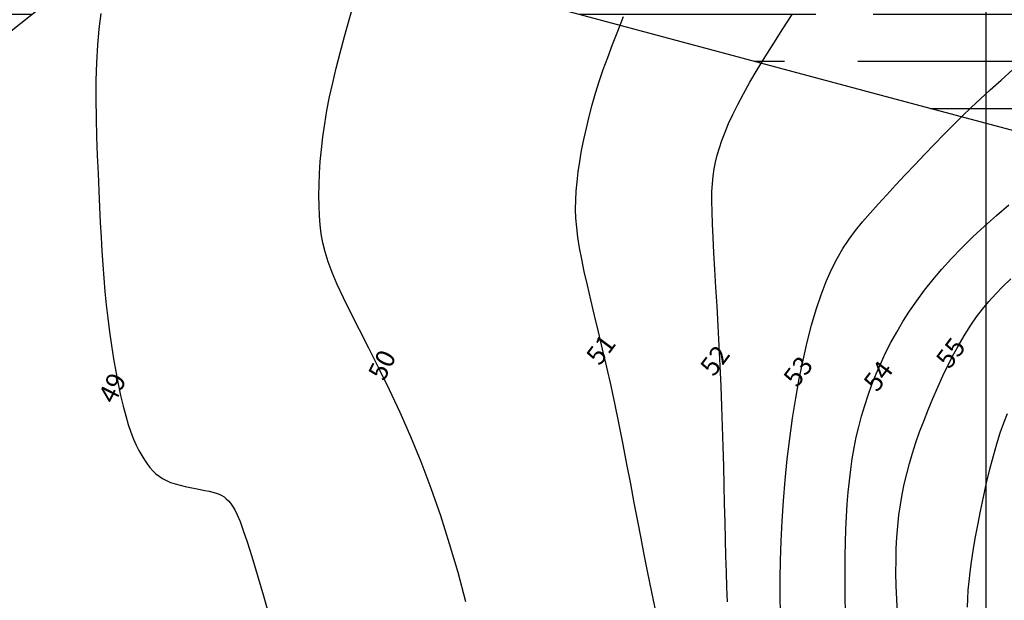
# Model space of a CAD drawing. Extents: x 185565 to 186962, y 1673215 to 1674485.
# Drawn here: x 186223 to 186301, y 1674040 to 1674086 of the extents above; entities that cross this region are included whole.
import ezdxf

# ---------------------------------------------------------------- set-up
doc = ezdxf.new("R2010")
doc.units = 0
doc.header["$LTSCALE"] = 3
doc.header["$MEASUREMENT"] = 0
doc.layers.add('T-CURVAS', color=9, linetype='CONTINUOUS')
doc.layers.add('T-MALHA', color=251, linetype='CONTINUOUS')
doc.layers.add('T-HATZPP', color=8, linetype='CONTINUOUS', plot=False)
doc.layers.add('T-ZPP', color=3, linetype='CONTINUOUS', plot=False)
doc.styles.add('ROMANS', font='ROMANS.shx', dxfattribs={"height": 1.5})

msp = doc.modelspace()

# ---------------------------------------------------------------- hatches: boundary and pattern name
at = {"layer": 'T-HATZPP'}
h = msp.add_hatch(dxfattribs=at)
h.set_pattern_fill('LINE', color=256, scale=30, style=0)
h.paths.add_polyline_path([(186453.498, 1674126.56), (186448.862, 1674125.628), (186431.788, 1674118.842), (186431.517, 1674118.975), (186413.378, 1674121.527), (186409.772, 1674120.718), (186406.976, 1674121.713), (186396.526, 1674123.591), (186375.727, 1674122.342), (186363.54, 1674126.936), (186354.349, 1674124.47), (186345.938, 1674128.401), (186334.3, 1674130.533), (186308.627, 1674137.366), (186307.923, 1674137.555), (186289.118, 1674080.48), (186293.121, 1674079.404), (186320.29, 1674072.173), (186322.281, 1674071.737), (186327.53, 1674070.775), (186348.766, 1674060.851), (186360.442, 1674063.983), (186386.28, 1674054.244), (186394.988, 1674062.294), (186405.992, 1674058.379), (186414.797, 1674060.354), (186429.261, 1674053.271), (186449.978, 1674061.506)])
h = msp.add_hatch(dxfattribs=at)
h.set_pattern_fill('LINE', color=256, scale=30, style=0)
h.paths.add_polyline_path([(186058.112, 1673948.564), (186065.357, 1673948.759), (186066.828, 1673949.154), (186086.203, 1673917.573), (186129.916, 1673938.702), (186125.607, 1673943.374), (186122.998, 1673947.433), (186118.097, 1673957.078), (186100.094, 1673952.299), (186085.644, 1673975.853), (186082.879, 1673979.015), (186079.253, 1673982.356), (186070.749, 1673981.234), (186062.405, 1673979.029), (186061.005, 1673978.653), (186047.922, 1673978.301), (186041.329, 1673973.431), (186033.338, 1673967.963), (186023.229, 1673964.283), (186013.77, 1673958.993), (185994.816, 1673950.5), (185977.877, 1673955.332), (185953.194, 1673977.076), (185938.191, 1673983.84), (185901.409, 1673980.941), (185889.31, 1673978.525), (185875.645, 1673976.441, -1.171889), (185874.657, 1673976.447), (185866.003, 1673977.884, -0.647686), (185865.121, 1673977.652), (185856.107, 1673970.392), (185851.167, 1673957.695, -0.489765), (185851.15, 1673956.905), (185857.545, 1673948.271, -0.615984), (185858.343, 1673947.869, -0.611675), (185857.55, 1673947.464), (185852.274, 1673940.151, -1.055605), (185851.647, 1673939.374), (185836.906, 1673923.009, -1.561323), (185836.072, 1673922.65), (185831.222, 1673922.774), (185830.515, 1673920.42), (185830.487, 1673920.161), (185830.905, 1673918.663), (185830.52, 1673918.555), (185830.248, 1673919.529), (185822.284, 1673892.991), (185849.618, 1673892.297), (185875.359, 1673920.875), (185895.005, 1673948.102), (185894.376, 1673948.951), (185894.512, 1673948.972), (185905.54, 1673951.174), (185932.876, 1673953.328), (185936.75, 1673951.582), (185963.131, 1673928.342), (185997.103, 1673918.651), (186027.252, 1673932.16), (186035.764, 1673936.92), (186047.156, 1673941.068)])
h.paths.add_polyline_path([(185969.639, 1674002.57), (185943.506, 1674014.352), (185937.481, 1674013.877), (185938.059, 1674017.616), (185954.9, 1674035.963), (185959.004, 1674055.05), (185976.523, 1674060.384), (185979.614, 1674050.201), (186024.063, 1674062.193), (186041.275, 1674067.016), (186067.957, 1674069.514), (186080.472, 1674077.982), (186098.401, 1674075.58), (186139.103, 1674073.214), (186171.157, 1674069.837), (186204.313, 1674085.776), (186218.542, 1674081.876), (186230.108, 1674091.061), (186239.898, 1674094.634), (186250.793, 1674098.35), (186251.361, 1674090.634), (186283.599, 1674081.965), (186301.101, 1674108.324), (186279.718, 1674114.074), (186279.319, 1674119.489), (186277.372, 1674121.236), (186260.331, 1674132.242), (186247.782, 1674129.021), (186229.912, 1674122.925), (186215.257, 1674117.578), (186211.799, 1674114.831), (186201.425, 1674117.674), (186165.833, 1674100.564), (186141.546, 1674103.122), (186101.268, 1674105.464), (186073.126, 1674109.235), (186057.509, 1674098.667), (186035.785, 1674096.633), (186016.108, 1674091.119), (185999.873, 1674086.739), (185996.507, 1674097.827), (185967.292, 1674088.933, -0.798131), (185957.999, 1674083.623), (185953.206, 1674079.223, -0.880516), (185952.567, 1674078.465), (185943.644, 1674064.674, -0.254418), (185943.872, 1674064.254, -0.581152), (185943.117, 1674063.824), (185927.564, 1674037.581, -0.722247), (185924.904, 1674025.411, -0.773789), (185915.237, 1674018.39), (185907.683, 1674009.218, -1.134311), (185897.174, 1673999.307), (185886.627, 1673991.61, -0.802986), (185878.455, 1673982.342), (185875.393, 1673976.803, -0.232675), (185875.645, 1673976.441), (185889.31, 1673978.525), (185901.409, 1673980.941), (185938.191, 1673983.84), (185953.194, 1673977.076), (185977.877, 1673955.332), (185994.816, 1673950.5), (186013.77, 1673958.993), (186023.229, 1673964.283), (186033.338, 1673967.963), (186041.329, 1673973.431), (186047.922, 1673978.301), (186061.005, 1673978.653), (186062.405, 1673979.029), (186070.749, 1673981.234), (186079.253, 1673982.356), (186082.879, 1673979.015), (186085.644, 1673975.853), (186100.094, 1673952.299), (186118.097, 1673957.078), (186122.998, 1673947.433), (186125.607, 1673943.374), (186129.916, 1673938.702), (186168.582, 1673957.392), (186157.407, 1673966.298), (186148.306, 1673963.852), (186133.85, 1673992.299), (186113.986, 1673987.026), (186109.892, 1673993.699), (186104.396, 1673999.982), (186089.252, 1674013.936), (186064.931, 1674010.726), (186056.687, 1674008.547), (186037.686, 1674008.036), (186023.941, 1673997.885), (186019.519, 1673994.859), (186010.695, 1673991.646), (186000.288, 1673985.826), (185992.571, 1673982.368)])
h.paths.add_polyline_path([(185854.381, 1673959.746), (185856.554, 1673966.061), (185854.021, 1673966.933), (185851.848, 1673960.617)], flags=24)
h.paths.add_polyline_path([(185860.294, 1673970.203), (185865.575, 1673974.291), (185863.935, 1673976.409), (185858.654, 1673972.321)], flags=24)
h.paths.add_polyline_path([(185865.912, 1673974.882), (185871.292, 1673973.929), (185871.76, 1673976.566), (185866.379, 1673977.52)], flags=24)
h.paths.add_polyline_path([(185859.27, 1673951.317), (185855.406, 1673956.765), (185853.221, 1673955.215), (185857.085, 1673949.767)], flags=24)
h.paths.add_polyline_path([(185855.46, 1673939.849), (185859.356, 1673945.273), (185857.18, 1673946.836), (185853.284, 1673941.411)], flags=24)
h.paths.add_polyline_path([(185842.937, 1673925.751), (185847.699, 1673930.734), (185845.763, 1673932.585), (185841.001, 1673927.601)], flags=24)
h.paths.add_polyline_path([(185831.029, 1673919.774), (185837.704, 1673919.541), (185837.798, 1673922.217), (185831.123, 1673922.451)], flags=24)
h.paths.add_polyline_path([(185850.718, 1673936.669), (185855.111, 1673936.669), (185855.111, 1673938.919), (185850.718, 1673938.919)], flags=24)
h.paths.add_polyline_path([(185852.009, 1673956.128), (185856.473, 1673956.128), (185856.473, 1673958.378), (185852.009, 1673958.378)], flags=24)
h.paths.add_polyline_path([(185858.659, 1673945.474), (185863.123, 1673945.474), (185863.123, 1673947.724), (185858.659, 1673947.724)], flags=24)
h.paths.add_polyline_path([(185838.149, 1673922.34), (185842.613, 1673922.34), (185842.613, 1673924.59), (185838.149, 1673924.59)], flags=24)
h.paths.add_polyline_path([(185856.661, 1673967.422), (185861.125, 1673967.422), (185861.125, 1673969.672), (185856.661, 1673969.672)], flags=24)
h.paths.add_polyline_path([(185943.114, 1674061.799), (185955.65, 1674061.799), (185955.65, 1674059.263), (185943.114, 1674059.263)], flags=24)
h.paths.add_polyline_path([(185954.522, 1674076.081), (185967.057, 1674076.081), (185967.057, 1674073.545), (185954.522, 1674073.545)], flags=24)
h.paths.add_polyline_path([(186123.444, 1674090.078), (186130.194, 1674090.078), (186130.194, 1674087.828), (186123.444, 1674087.828)], flags=24)
h.paths.add_polyline_path([(185932.003, 1674038.002), (185938.753, 1674038.002), (185938.753, 1674035.752), (185932.003, 1674035.752)], flags=24)
h.paths.add_polyline_path([(185879.61, 1673978.488), (185882.552, 1673984.483), (185880.147, 1673985.663), (185877.205, 1673979.668)], flags=24)
h.paths.add_polyline_path([(186007.333, 1674079.054), (186050.976, 1674079.054), (186050.976, 1674082.483), (186007.333, 1674082.483)], flags=24)
h.paths.add_polyline_path([(186007.387, 1674076.893), (186033.422, 1674076.893), (186033.422, 1674080.001), (186007.387, 1674080.001)], flags=24)
h.paths.add_polyline_path([(185961.863, 1674083.606), (185974.756, 1674083.606), (185974.756, 1674086.284), (185961.863, 1674086.284)], flags=25)
h.paths.add_polyline_path([(185957.507, 1674079.517), (185962.464, 1674083.886), (185960.693, 1674085.895), (185955.736, 1674081.527)], flags=24)
h.paths.add_polyline_path([(185949.432, 1674068.563), (185953.074, 1674074.161), (185950.829, 1674075.622), (185947.187, 1674070.024)], flags=24)
h.paths.add_polyline_path([(185934.122, 1674042.713), (185937.774, 1674048.559), (185935.502, 1674049.978), (185931.85, 1674044.132)], flags=24)
h.paths.add_polyline_path([(185927.259, 1674028.178), (185939.938, 1674028.178), (185939.938, 1674030.857), (185927.259, 1674030.857)], flags=25)
h.paths.add_polyline_path([(185920.166, 1674019.286), (185932.844, 1674019.286), (185932.844, 1674021.965), (185920.166, 1674021.965)], flags=25)
h.paths.add_polyline_path([(185913.017, 1674011.055), (185917.391, 1674016.382), (185915.321, 1674018.082), (185910.947, 1674012.755)], flags=24)
h.paths.add_polyline_path([(185904.31, 1673999.001), (185916.988, 1673999.001), (185916.988, 1674001.68), (185904.31, 1674001.68)], flags=25)
h.paths.add_polyline_path([(185893.321, 1673993.14), (185898.977, 1673997.081), (185897.445, 1673999.278), (185891.79, 1673995.338)], flags=24)

# ---------------------------------------------------------------- linework, layer by layer
at = {"layer": 'T-CURVAS'}
for points in [[(186258.608, 1674039.532), (186257.986, 1674041.849), (186257.315, 1674044.133), (186256.6, 1674046.369), (186255.843, 1674048.544), (186255.047, 1674050.644), (186254.216, 1674052.656), (186253.368, 1674054.574), (186252.517, 1674056.39), (186251.684, 1674058.097), (186250.884, 1674059.688), (186250.135, 1674061.157), (186249.456, 1674062.497), (186248.863, 1674063.7), (186248.37, 1674064.766), (186247.971, 1674065.713), (186247.655, 1674066.565), (186247.412, 1674067.345), (186247.231, 1674068.078), (186247.102, 1674068.787), (186247.014, 1674069.495), (186246.957, 1674070.228), (186246.923, 1674071.004), (186246.91, 1674071.824), (186246.921, 1674072.686), (186246.956, 1674073.588), (186247.018, 1674074.525), (186247.107, 1674075.496), (186247.225, 1674076.498), (186247.373, 1674077.527), (186247.553, 1674078.583), (186247.765, 1674079.671), (186248.009, 1674080.796), (186248.286, 1674081.965), (186248.596, 1674083.186), (186248.939, 1674084.464), (186249.316, 1674085.806), (186249.726, 1674087.219)], [(186229.558, 1674086.303), (186229.399, 1674085.075), (186229.284, 1674083.781), (186229.21, 1674082.409), (186229.173, 1674080.973), (186229.167, 1674079.493), (186229.187, 1674077.993), (186229.226, 1674076.493), (186229.278, 1674075.013), (186229.338, 1674073.577), (186229.4, 1674072.204), (186229.46, 1674070.911), (186229.518, 1674069.691), (186229.578, 1674068.529), (186229.642, 1674067.413), (186229.713, 1674066.33), (186229.794, 1674065.268), (186229.887, 1674064.211), (186229.994, 1674063.149), (186230.118, 1674062.072), (186230.258, 1674060.988), (186230.412, 1674059.911), (186230.578, 1674058.854), (186230.755, 1674057.83), (186230.941, 1674056.851), (186231.134, 1674055.932), (186231.333, 1674055.086), (186231.536, 1674054.321), (186231.743, 1674053.635), (186231.952, 1674053.021), (186232.164, 1674052.472), (186232.378, 1674051.983), (186232.593, 1674051.547), (186232.81, 1674051.156), (186233.027, 1674050.805), (186233.244, 1674050.488), (186233.466, 1674050.201), (186233.696, 1674049.944), (186233.939, 1674049.714), (186234.198, 1674049.509), (186234.477, 1674049.327), (186234.782, 1674049.167), (186235.115, 1674049.026), (186235.479, 1674048.902), (186235.866, 1674048.793), (186236.269, 1674048.697), (186236.676, 1674048.611), (186237.08, 1674048.533), (186237.471, 1674048.46), (186237.839, 1674048.39), (186238.176, 1674048.321), (186238.474, 1674048.249), (186238.738, 1674048.172), (186238.971, 1674048.085), (186239.179, 1674047.984), (186239.368, 1674047.866), (186239.543, 1674047.727), (186239.709, 1674047.562), (186239.872, 1674047.369), (186240.037, 1674047.137), (186240.213, 1674046.838), (186240.409, 1674046.438), (186240.634, 1674045.901), (186240.896, 1674045.195), (186241.206, 1674044.284), (186241.571, 1674043.134), (186242, 1674041.711), (186242.499, 1674039.994), (186243.053, 1674038.014)], [(186279.419, 1674039.536), (186279.372, 1674040.686), (186279.331, 1674041.896), (186279.294, 1674043.165), (186279.259, 1674044.49), (186279.226, 1674045.872), (186279.192, 1674047.308), (186279.158, 1674048.792), (186279.121, 1674050.316), (186279.08, 1674051.874), (186279.033, 1674053.456), (186278.98, 1674055.057), (186278.919, 1674056.668), (186278.849, 1674058.283), (186278.769, 1674059.891), (186278.682, 1674061.478), (186278.592, 1674063.027), (186278.502, 1674064.519), (186278.416, 1674065.938), (186278.339, 1674067.267), (186278.273, 1674068.488), (186278.222, 1674069.584), (186278.19, 1674070.543), (186278.178, 1674071.382), (186278.188, 1674072.12), (186278.221, 1674072.779), (186278.279, 1674073.38), (186278.362, 1674073.943), (186278.472, 1674074.49), (186278.611, 1674075.041), (186278.78, 1674075.615), (186278.984, 1674076.22), (186279.226, 1674076.863), (186279.513, 1674077.548), (186279.849, 1674078.283), (186280.239, 1674079.072), (186280.687, 1674079.921), (186281.198, 1674080.837), (186281.775, 1674081.821), (186282.411, 1674082.865), (186283.096, 1674083.954), (186283.821, 1674085.075), (186284.577, 1674086.216)], [(186273.752, 1674038.662), (186273.513, 1674039.792), (186273.277, 1674040.926), (186273.039, 1674042.086), (186272.797, 1674043.297), (186272.545, 1674044.58), (186272.282, 1674045.952), (186272.006, 1674047.401), (186271.72, 1674048.91), (186271.423, 1674050.461), (186271.117, 1674052.034), (186270.803, 1674053.613), (186270.481, 1674055.177), (186270.153, 1674056.711), (186269.821, 1674058.197), (186269.488, 1674059.627), (186269.161, 1674060.999), (186268.847, 1674062.305), (186268.549, 1674063.541), (186268.275, 1674064.702), (186268.03, 1674065.782), (186267.819, 1674066.778), (186267.648, 1674067.686), (186267.516, 1674068.522), (186267.421, 1674069.3), (186267.362, 1674070.039), (186267.336, 1674070.755), (186267.344, 1674071.464), (186267.382, 1674072.184), (186267.45, 1674072.931), (186267.545, 1674073.719), (186267.667, 1674074.545), (186267.816, 1674075.403), (186267.99, 1674076.288), (186268.19, 1674077.192), (186268.413, 1674078.111), (186268.66, 1674079.038), (186268.93, 1674079.968), (186269.222, 1674080.898), (186269.541, 1674081.84), (186269.89, 1674082.811), (186270.273, 1674083.828), (186270.693, 1674084.906), (186271.155, 1674086.062)], [(186283.64, 1674038.657), (186283.607, 1674039.975), (186283.602, 1674041.36), (186283.626, 1674042.823), (186283.679, 1674044.354), (186283.76, 1674045.939), (186283.87, 1674047.562), (186284.009, 1674049.208), (186284.176, 1674050.861), (186284.372, 1674052.508), (186284.596, 1674054.132), (186284.848, 1674055.72), (186285.128, 1674057.262), (186285.432, 1674058.747), (186285.761, 1674060.167), (186286.111, 1674061.512), (186286.481, 1674062.773), (186286.87, 1674063.94), (186287.277, 1674065.005), (186287.699, 1674065.963), (186288.14, 1674066.828), (186288.605, 1674067.619), (186289.096, 1674068.355), (186289.618, 1674069.057), (186290.175, 1674069.743), (186290.771, 1674070.431), (186291.408, 1674071.143), (186292.09, 1674071.891), (186292.808, 1674072.67), (186293.554, 1674073.471), (186294.318, 1674074.281), (186295.091, 1674075.092), (186295.864, 1674075.892), (186296.626, 1674076.672), (186297.369, 1674077.42), (186298.09, 1674078.132), (186298.806, 1674078.824), (186299.544, 1674079.52), (186300.329, 1674080.242), (186301.185, 1674081.012), (186302.138, 1674081.853)], [(186288.808, 1674038.755), (186288.789, 1674039.867), (186288.779, 1674040.979), (186288.779, 1674042.085), (186288.79, 1674043.177), (186288.812, 1674044.25), (186288.846, 1674045.297), (186288.892, 1674046.312), (186288.952, 1674047.289), (186289.026, 1674048.232), (186289.116, 1674049.147), (186289.224, 1674050.036), (186289.351, 1674050.907), (186289.5, 1674051.762), (186289.671, 1674052.608), (186289.867, 1674053.449), (186290.089, 1674054.289), (186290.337, 1674055.129), (186290.613, 1674055.969), (186290.917, 1674056.807), (186291.25, 1674057.644), (186291.612, 1674058.48), (186292.005, 1674059.314), (186292.429, 1674060.145), (186292.886, 1674060.975), (186293.377, 1674061.804), (186293.907, 1674062.632), (186294.479, 1674063.463), (186295.095, 1674064.296), (186295.76, 1674065.134), (186296.476, 1674065.977), (186297.246, 1674066.827), (186298.073, 1674067.685), (186298.95, 1674068.545), (186299.87, 1674069.404), (186300.825, 1674070.257), (186301.808, 1674071.099)], [(186292.944, 1674038.577), (186292.885, 1674039.723), (186292.846, 1674040.81), (186292.827, 1674041.843), (186292.829, 1674042.827), (186292.852, 1674043.77), (186292.898, 1674044.676), (186292.967, 1674045.553), (186293.06, 1674046.407), (186293.177, 1674047.243), (186293.319, 1674048.069), (186293.486, 1674048.888), (186293.679, 1674049.704), (186293.898, 1674050.523), (186294.142, 1674051.348), (186294.413, 1674052.184), (186294.71, 1674053.034), (186295.034, 1674053.903), (186295.384, 1674054.793), (186295.758, 1674055.696), (186296.152, 1674056.602), (186296.564, 1674057.5), (186296.991, 1674058.38), (186297.428, 1674059.232), (186297.873, 1674060.045), (186298.324, 1674060.81), (186298.778, 1674061.519), (186299.241, 1674062.182), (186299.721, 1674062.808), (186300.226, 1674063.412), (186300.763, 1674064.003), (186301.34, 1674064.595), (186301.964, 1674065.199)], [(186298.519, 1674039.114), (186298.542, 1674039.772), (186298.581, 1674040.442), (186298.639, 1674041.141), (186298.72, 1674041.888), (186298.827, 1674042.698), (186298.963, 1674043.59), (186299.131, 1674044.572), (186299.327, 1674045.628), (186299.547, 1674046.733), (186299.787, 1674047.86), (186300.041, 1674048.985), (186300.307, 1674050.084), (186300.579, 1674051.13), (186300.852, 1674052.1), (186301.126, 1674052.974), (186301.407, 1674053.765), (186301.705, 1674054.49)]]:
    msp.add_lwpolyline(points, dxfattribs=at)
at = {"layer": 'T-MALHA'}
msp.add_line((186300, 1673578.256), (186300, 1674405.622), dxfattribs=at)
at = {"layer": 'T-ZPP'}
msp.add_lwpolyline([(186041.275, 1674067.016), (186067.957, 1674069.514), (186080.472, 1674077.982), (186098.401, 1674075.58), (186139.103, 1674073.214), (186171.157, 1674069.837), (186204.313, 1674085.776), (186218.542, 1674081.876), (186230.108, 1674091.061), (186239.898, 1674094.634), (186250.793, 1674098.35), (186251.361, 1674090.634), (186293.121, 1674079.404), (186320.29, 1674072.173)], dxfattribs=at)

# ---------------------------------------------------------------- texts
at = {"layer": 'T-CURVAS', "style": 'ROMANS'}
for s, rotation, p in [('51', 53.07287, (186269.261, 1674058.225)), ('55', 53.07287, (186297.094, 1674057.961)), ('50', 63.38069, (186252.094, 1674057.011)), ('52', 53.07287, (186278.334, 1674057.361)), ('53', 53.07287, (186284.954, 1674056.499)), ('54', 53.07287, (186291.33, 1674056.127)), ('49', 63.38069, (186230.636, 1674055.187))]:
    msp.add_text(s, height=1.5, rotation=rotation, dxfattribs=at).set_placement(p)

doc.saveas('drawing.dxf')
